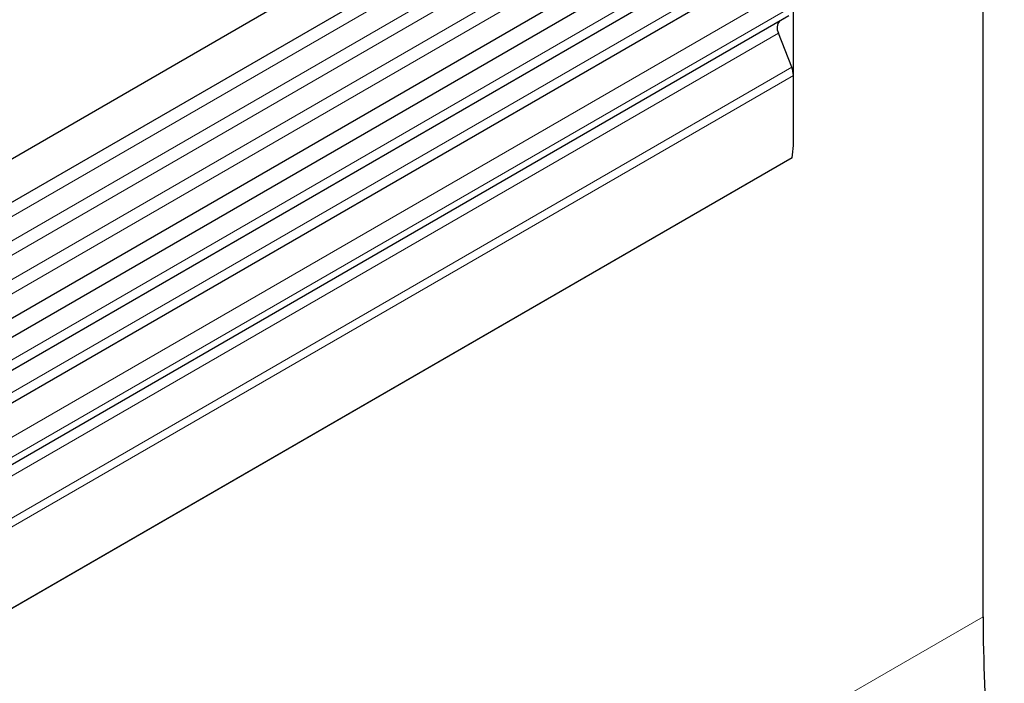
# Model space of a CAD drawing. Units: millimetres. Extents: x 0 to 733, y 0 to 1309.
# Drawn here: x 155 to 166, y 72 to 80 of the extents above; entities that cross this region are included whole.
import ezdxf

# ---------------------------------------------------------------- set-up
doc = ezdxf.new("R2010")
doc.units = ezdxf.units.MM

msp = doc.modelspace()

# ---------------------------------------------------------------- linework, layer by layer
at = {"color": 7, "linetype": 'Continuous', "lineweight": 25}
for p, q in [((164.9473, 83.6236), (94.378, 42.8848)), ((94.5905, 42.5167), (165.1598, 83.2555)), ((94.5844, 41.1954), (165.1537, 81.9341)), ((165.2575, 81.7745), (94.6883, 41.0357)), ((165.5807, 81.5879), (151.085, 73.2197)), ((165.9039, 81.4013), (151.4082, 73.0331)), ((166.2114, 72.7787), (166.2114, 81.1809)), ((164.0547, 78.1315), (164.0547, 79.72)), ((164.003, 79.6056), (151.5932, 72.4416)), ((163.902, 79.5473), (163.9684, 79.5856)), ((164.0358, 79.0207), (163.8851, 79.4091)), ((164.0547, 78.1315), (164.0547, 78.9282)), ((164.0393, 77.9918), (97.6728, 39.6792))]:
    msp.add_line(p, q, dxfattribs=at)
at = {"color": 8, "linetype": 'Continuous', "lineweight": 18}
for p, q in [((165.1548, 83.0903), (94.5855, 42.3515)), ((165.1548, 82.8134), (94.5855, 42.0747)), ((165.1548, 82.651), (94.5855, 41.9122)), ((165.1548, 82.3741), (94.5855, 41.6353)), ((165.1548, 82.2117), (94.5855, 41.4729)), ((165.464, 81.6419), (150.9684, 73.2737)), ((165.7872, 81.4553), (151.2915, 73.0871)), ((166.1407, 81.1513), (151.645, 72.7832)), ((166.1407, 80.9242), (151.645, 72.5561)), ((163.902, 79.5473), (151.4922, 72.3833)), ((163.8851, 79.4091), (151.4754, 72.2452)), ((164.0358, 79.0207), (97.6574, 40.7013)), ((164.0547, 78.9282), (97.6574, 40.5978)), ((164.0393, 77.9918), (97.6728, 39.6792)), ((166.2114, 72.7787), (96.2078, 32.3665))]:
    msp.add_line(p, q, dxfattribs=at)
at = {"color": 7, "linetype": 'Continuous', "lineweight": 25}
for centre, radius, start, end in [((163.9811, 79.4675), 0.1124, 134.78519, 211.29882), ((163.7944, 78.9231), 0.2604, 1.10815, 22.02116), ((163.374, 78.1358), 0.6807, 347.78227, 359.63372), ((186.3983, 72.8517), 20.187, 180.20734, 188.87781)]:
    msp.add_arc(centre, radius, start, end, dxfattribs=at)

doc.saveas('drawing.dxf')
